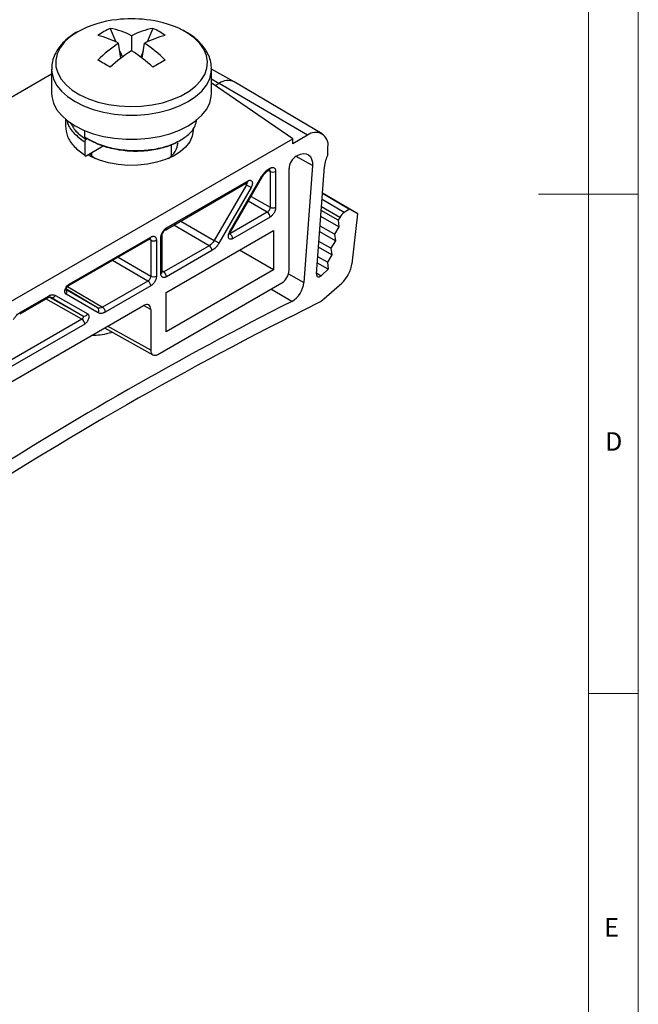
# Model space of a CAD drawing. Units: millimetres. Extents: x 5 to 415, y 5 to 292.
# Drawn here: x 353 to 415, y 67 to 166 of the extents above; entities that cross this region are included whole.
import ezdxf

# ---------------------------------------------------------------- set-up
doc = ezdxf.new("R2010")
doc.units = ezdxf.units.MM
doc.layers.add('LAYER_1', color=7, linetype='Continuous')
doc.styles.add('SLDTEXTSTYLE0', font='TXT', dxfattribs={"width": 0.75})

msp = doc.modelspace()

# ---------------------------------------------------------------- linework, layer by layer
at = {"color": 7, "linetype": 'Continuous', "lineweight": 18}
for p, q in [((415, 5), (415, 292)), ((410, 287), (410, 10)), ((415, 148.5), (405, 148.5)), ((410, 98.5), (415, 98.5))]:
    msp.add_line(p, q, dxfattribs=at)
at = {"color": 7, "linetype": 'Continuous', "lineweight": 25}
for p, q in [((362.146, 165.112), (362.722, 163.75)), ((366.424, 165.112), (365.848, 163.75)), ((364.285, 164.379), (364.285, 162.871)), ((363.226, 162.119), (362.978, 163.625)), ((363.108, 162.838), (363.367, 162.226)), ((365.462, 162.838), (365.203, 162.226)), ((365.344, 162.119), (365.591, 163.625)), ((356.285, 161.039), (356.285, 158.616)), ((356.285, 161.039), (356.285, 160.981)), ((372.285, 158.616), (372.285, 161.039)), ((374.55, 159.759), (372.285, 161.035)), ((356.285, 160.535), (265.347, 108.038)), ((383.352, 154.552), (374.568, 159.748)), ((372.346, 159.602), (372.285, 159.631)), ((380.411, 154.053), (372.346, 159.602)), ((381.898, 154.414), (373.059, 159.605)), ((357.661, 156.065), (357.661, 155.348)), ((359.594, 154.225), (359.594, 154.875)), ((257.649, 83.183), (380.411, 154.053)), ((359.888, 154.068), (359.736, 153.98)), ((381.898, 154.414), (380.411, 153.555)), ((380.411, 153.555), (380.411, 154.053)), ((359.594, 153.735), (359.594, 152.429)), ((359.736, 152.347), (361.291, 153.245)), ((368.285, 152.357), (368.285, 153.5)), ((383.942, 152.45), (383.942, 153.233)), ((360.285, 152.664), (360.285, 152.357)), ((380.754, 152.298), (380.897, 152.381)), ((377.936, 150.852), (378.059, 150.923)), ((378.019, 151.035), (378.142, 151.107)), ((380.047, 140.867), (380.047, 151.074)), ((382.383, 151.366), (381.533, 139.662)), ((382.807, 140.515), (383.588, 151.274)), ((374.095, 144.713), (377.319, 150.297)), ((374.159, 144.676), (377.382, 150.26)), ((378.144, 150.778), (378.144, 147.191)), ((378.707, 150.78), (378.707, 147.193)), ((367.7, 144.943), (375.871, 149.66)), ((367.783, 145.126), (375.954, 149.843)), ((375.773, 149.458), (372.55, 143.874)), ((376.254, 149.18), (373.03, 143.597)), ((375.871, 149.66), (375.87, 149.66)), ((383.395, 148.612), (386.102, 147.01)), ((386.915, 146.541), (383.396, 148.623)), ((386.102, 147.01), (385.57, 146.671)), ((386.915, 146.541), (386.102, 147.01)), ((377.861, 146.701), (374.115, 144.538)), ((378.142, 146.213), (374.395, 144.05)), ((385.038, 145.247), (383.226, 146.281)), ((384.949, 145.9), (383.268, 146.859)), ((385.119, 146.185), (384.949, 145.9)), ((386.347, 141.546), (386.915, 146.541)), ((384.592, 144.497), (383.156, 145.317)), ((385.038, 145.247), (384.592, 144.497)), ((384.949, 145.9), (385.038, 145.247)), ((357.951, 139.316), (366.122, 144.033)), ((358.034, 139.499), (366.205, 144.216)), ((367.217, 140.559), (367.217, 144.147)), ((367.334, 140.723), (367.334, 144.31)), ((367.743, 138.663), (378.504, 144.875)), ((378.504, 144.875), (378.504, 140.941)), ((384.681, 143.844), (383.114, 144.738)), ((384.592, 144.497), (384.681, 143.844)), ((366.208, 143.888), (366.208, 140.301)), ((366.771, 143.889), (366.771, 140.302)), ((372.05, 143.346), (367.502, 140.721)), ((384.325, 142.442), (383.002, 143.196)), ((384.235, 143.095), (383.044, 143.775)), ((384.681, 143.844), (384.235, 143.095)), ((384.235, 143.095), (384.325, 142.442)), ((372.33, 142.858), (367.783, 140.233)), ((378.504, 140.941), (375.097, 142.908)), ((383.879, 141.692), (382.932, 142.232)), ((384.325, 142.442), (383.879, 141.692)), ((383.975, 140.986), (382.887, 141.61)), ((383.879, 141.692), (383.975, 140.986)), ((378.504, 140.941), (367.743, 134.729)), ((383.975, 140.986), (383.252, 140.342)), ((365.925, 139.811), (361.377, 137.185)), ((366.205, 139.322), (361.658, 136.697)), ((366.908, 132.465), (379.34, 139.642)), ((383.535, 138.016), (385.316, 139.602)), ((353.09, 136.509), (355.887, 138.124)), ((353.173, 136.692), (355.969, 138.307)), ((356.086, 138.204), (359.413, 136.33)), ((356.189, 138.191), (359.413, 136.33)), ((356.669, 138.376), (359.893, 136.514)), ((360.877, 137.136), (357.654, 138.998)), ((360.958, 136.628), (357.734, 138.489)), ((367.743, 134.729), (367.743, 138.663)), ((350.48, 128.697), (365.493, 137.364)), ((380.249, 136.272), (383.076, 137.698)), ((366.2, 136.956), (366.2, 132.873)), ((359.313, 135.993), (351.038, 131.217)), ((359.593, 135.505), (351.319, 130.728)), ((361.581, 135.106), (366.412, 132.413))]:
    msp.add_line(p, q, dxfattribs=at)
at = {"color": 8, "linetype": 'Continuous', "lineweight": 25}
for p, q in [((372.285, 160.045), (373.059, 159.605)), ((373.059, 159.605), (372.669, 159.38)), ((382.383, 151.366), (380.749, 152.295)), ((378.144, 150.778), (377.973, 150.874)), ((375.773, 149.458), (375.643, 149.529)), ((376.244, 148.288), (378.144, 147.191)), ((385.57, 146.671), (383.348, 147.966)), ((377.861, 146.701), (375.961, 147.798)), ((385.119, 146.185), (383.296, 147.248)), ((372.05, 143.346), (368.51, 145.411)), ((369.216, 145.818), (372.55, 143.874)), ((366.208, 143.888), (366.037, 143.983)), ((374.099, 144.548), (374.115, 144.538)), ((362.933, 142.191), (366.208, 140.301)), ((365.925, 139.811), (362.367, 141.865)), ((367.334, 140.822), (367.502, 140.721)), ((379.997, 140.536), (381.533, 139.662)), ((382.814, 140.606), (383.252, 140.342)), ((357.876, 139.257), (361.377, 137.185)), ((356.128, 138.214), (356.189, 138.191)), ((360.877, 137.136), (357.709, 139.011)), ((380.328, 137.77), (378.232, 139.002)), ((359.313, 135.993), (355.711, 138.022)), ((366.2, 136.956), (365.481, 137.357)), ((366.2, 132.873), (361.882, 135.28))]:
    msp.add_line(p, q, dxfattribs=at)
at = {"color": 8, "linetype": 'Continuous', "lineweight": 25, "flags": 128}
for points in [[(358.91, 164.778), (358.185, 164.293), (357.589, 163.752), (357.137, 163.168), (356.836, 162.551), (356.695, 161.915), (356.715, 161.275), (356.897, 160.643), (357.236, 160.033), (357.725, 159.458), (358.354, 158.93), (359.11, 158.461), (359.976, 158.06), (360.933, 157.737), (361.962, 157.497), (363.041, 157.346), (364.146, 157.288), (365.254, 157.323), (366.341, 157.451), (367.385, 157.668), (368.363, 157.972), (369.253, 158.354), (370.038, 158.807), (370.7, 159.321), (371.225, 159.885), (371.603, 160.488), (371.824, 161.116), (371.885, 161.755), (371.784, 162.393), (371.523, 163.016), (371.107, 163.61), (370.547, 164.163), (369.853, 164.663), (369.076, 165.082)], [(356.285, 160.981), (356.305, 160.71), (356.468, 160.057), (356.789, 159.425), (357.263, 158.826), (357.881, 158.272), (358.628, 157.774), (359.491, 157.342), (360.451, 156.986), (361.489, 156.712), (362.584, 156.526), (363.714, 156.433), (364.856, 156.433), (365.985, 156.526), (367.081, 156.712), (368.119, 156.986), (369.079, 157.342), (369.942, 157.774), (370.689, 158.272), (371.306, 158.826), (371.78, 159.425), (372.102, 160.057), (372.264, 160.71), (372.285, 161.052)], [(377.319, 150.297), (377.352, 150.277), (377.373, 150.265), (377.382, 150.26), (377.382, 150.26)], [(374.095, 144.713), (374.128, 144.694), (374.15, 144.682), (374.158, 144.677), (374.159, 144.676)]]:
    msp.add_lwpolyline(points, dxfattribs=at)
at = {"color": 7, "linetype": 'Continuous', "lineweight": 25, "flags": 128}
for points in [[(356.285, 158.616), (356.305, 158.287), (356.468, 157.635), (356.789, 157.002), (357.263, 156.403), (357.881, 155.849), (358.628, 155.351), (359.491, 154.919), (360.451, 154.563), (361.489, 154.289), (362.584, 154.104), (363.714, 154.01), (364.856, 154.01), (365.985, 154.104), (367.081, 154.289), (368.119, 154.563), (369.079, 154.919), (369.942, 155.351), (370.689, 155.849), (371.306, 156.403), (371.78, 157.002), (372.102, 157.635), (372.264, 158.287), (372.285, 158.616)], [(370.458, 155.011), (370.458, 154.876), (370.358, 154.306), (370.101, 153.752), (369.693, 153.228), (369.145, 152.75), (368.472, 152.328), (367.689, 151.974), (366.819, 151.698), (365.883, 151.505), (364.906, 151.402), (363.912, 151.39), (362.928, 151.471), (361.979, 151.641), (361.091, 151.898), (360.284, 152.233), (359.897, 152.44)], [(360.099, 152.557), (360.205, 152.437), (360.599, 152.088)], [(380.897, 152.381), (381.204, 152.521), (381.498, 152.582), (381.766, 152.56), (381.997, 152.457), (382.181, 152.277), (382.31, 152.028), (382.378, 151.72), (382.383, 151.366)], [(375.773, 149.458), (375.832, 149.424), (375.896, 149.386), (375.963, 149.348), (376.031, 149.309), (376.096, 149.271), (376.156, 149.236), (376.209, 149.206), (376.254, 149.18)], [(373.03, 143.597), (372.986, 143.622), (372.933, 143.653), (372.872, 143.688), (372.807, 143.726), (372.74, 143.764), (372.673, 143.803), (372.609, 143.84), (372.55, 143.874)]]:
    msp.add_lwpolyline(points, dxfattribs=at)
at = {"color": 7, "linetype": 'Continuous', "lineweight": 25}
for centre, radius, start, end in [((363.839, 155.711), 10.321, 95.74812, 118.52995), ((364.285, 153.064), 13, 83.46596, 96.53404), ((364.648, 155.301), 10.736, 65.63918, 84.03184), ((365.58, 157.741), 8.131, 114.98343, 125.01119), ((360.445, 156.654), 8.627, 63.57209, 78.63267), ((368.124, 156.654), 8.627, 101.36733, 116.42791), ((362.99, 157.741), 8.131, 54.98881, 65.01657), ((358.57, 155.032), 9.658, 62.84184, 75.9505), ((369.999, 155.032), 9.658, 104.0495, 117.15816), ((370.899, 151.872), 14.173, 123.9756, 134.78512), ((374.026, 148.034), 17.749, 123.28588, 132.01611), ((354.544, 148.034), 17.749, 47.98389, 56.71412), ((357.671, 151.872), 14.173, 45.21488, 56.0244), ((324.44, 97.328), 74.189, 59.45384, 60.55154), ((404.129, 97.328), 74.189, 119.44846, 120.54616), ((359.901, 153.721), 0.307, 122.60548, 177.39452), ((382.696, 153.435), 1.262, 350.78596, 129.20329), ((361.128, 153.502), 0.304, 302.54572, 337.14083), ((366.789, 153.888), 2.153, 303.28613, 354.72752), ((359.681, 152.415), 0.0873, 170.78596, 309.20329), ((386.664, 150.989), 3.089, 151.77184, 174.7109), ((378.424, 151.327), 0.616, 242.92222, 297.36642), ((378.424, 147.739), 0.616, 242.92222, 297.36642), ((377.527, 146.185), 0.616, 2.6294, 57.08191), ((373.78, 144.022), 0.616, 2.6294, 57.08191), ((366.488, 144.436), 0.616, 242.92222, 297.36642), ((371.715, 142.83), 0.616, 2.6294, 57.08191), ((366.488, 140.849), 0.616, 242.92222, 297.36642), ((367.168, 140.205), 0.616, 2.6294, 57.08191), ((365.59, 139.294), 0.616, 2.6294, 57.08191), ((379.076, 139.897), 2.468, 300.47615, 354.54285), ((356.334, 138.532), 0.37, 246.91834, 335.11174), ((357.432, 138.702), 0.37, 324.88688, 53.0873), ((544.582, -186.671), 363.65, 116.85166, 122.7203), ((360.655, 136.84), 0.37, 324.88688, 53.0873), ((361.043, 136.669), 0.616, 2.6294, 57.08191), ((546.014, -190.776), 366.658, 116.87837, 123.55289), ((359.557, 136.67), 0.37, 246.91834, 335.11174), ((358.978, 135.477), 0.616, 2.6294, 57.08191)]:
    msp.add_arc(centre, radius, start, end, dxfattribs=at)
at = {"color": 8, "linetype": 'Continuous', "lineweight": 25}
for centre, radius, start, end in [((373.933, 158.417), 1.475, 64.49321, 126.34274), ((377.828, 151.011), 0.192, 304.05691, 7.22442), ((377.951, 151.082), 0.192, 304.09119, 7.22099), ((375.763, 149.819), 0.192, 304.09119, 7.22099), ((367.593, 145.102), 0.192, 303.57333, 7.27265), ((366.015, 144.192), 0.192, 304.09119, 7.22099), ((367.143, 144.323), 0.191, 292.72251, 356.42375), ((367.143, 140.736), 0.192, 292.7742, 355.90566), ((357.844, 139.475), 0.192, 303.87987, 7.24212), ((355.779, 138.283), 0.192, 304.09119, 7.22099), ((352.976, 136.671), 0.197, 305.10008, 6.26286)]:
    msp.add_arc(centre, radius, start, end, dxfattribs=at)
at = {"color": 7, "linetype": 'Continuous', "lineweight": 25}
for centre, major_axis, ratio, start_param, end_param in [((380.754, 151.482), (0.5, 0.866), 0.577426, 0.785355, 2.356075), ((385.607, 145.877), (0.5, 0.866), 0.5774, 0.837661, 1.547989), ((384.946, 140.965), (1, 1.732), 0.577413, 4.191464, 5.358061), ((379.34, 140.459), (0.5, 0.866), 0.577426, 3.926948, 5.497668), ((383.159, 140.683), (0.25, 0.433), 0.577316, 2.268881, 4.191357), ((365.493, 136.548), (0.5, 0.866), 0.577338, 5.497744, 7.068464), ((383.165, 139.379), (1, 1.732), 0.577386, 3.863766, 4.191387), ((366.908, 133.282), (0.5, 0.866), 0.577338, 2.356151, 3.926871)]:
    msp.add_ellipse(centre, major_axis=major_axis, ratio=ratio, start_param=start_param, end_param=end_param, dxfattribs=at)
for points, knots in [([(358.827, 164.744), (358.687, 164.66), (358.284, 164.416), (357.697, 163.958), (357.12, 163.352), (356.681, 162.69), (356.403, 161.993), (356.276, 161.411), (356.297, 161.07), (356.304, 160.967)], [0, 0, 0, 0, 0.091714, 0.26423, 0.436596, 0.606389, 0.771408, 0.930863, 1, 1, 1, 1]), ([(372.267, 161.056), (372.27, 161.162), (372.281, 161.497), (372.146, 162.056), (371.875, 162.709), (371.465, 163.326), (370.932, 163.903), (370.27, 164.427), (369.661, 164.815), (369.246, 164.998), (369.122, 165.053)], [0, 0, 0, 0, 0.064288, 0.203524, 0.343009, 0.485249, 0.631604, 0.781909, 0.934853, 1, 1, 1, 1]), ([(359.594, 154.225), (360.03, 153.985), (360.909, 153.5), (362.537, 153.047), (364.26, 152.841), (365.99, 152.899), (367.599, 153.206), (368.984, 153.746), (370.033, 154.471), (370.682, 155.242), (370.765, 155.774), (370.8, 155.996)], [0, 0, 0, 0, 0.113938, 0.2298651, 0.3438031, 0.457741, 0.5736682, 0.6876062, 0.8015441, 0.9174713, 1, 1, 1, 1]), ([(357.661, 155.348), (357.706, 154.994), (357.796, 154.279), (358.47, 153.261), (359.222, 152.705), (359.594, 152.429)], [0, 0, 0, 0, 0.331405, 0.668595, 1, 1, 1, 1]), ([(359.736, 154.144), (360.158, 153.91), (361.01, 153.438), (362.59, 152.997), (364.259, 152.795), (365.943, 152.846), (367.477, 153.154), (368.493, 153.488), (368.862, 153.745), (368.899, 153.77)], [0, 0, 0, 0, 0.162724, 0.32829, 0.491014, 0.653738, 0.819304, 0.982028, 1, 1, 1, 1]), ([(377.319, 150.297), (377.342, 150.336), (377.389, 150.414), (377.467, 150.526), (377.551, 150.632), (377.668, 150.763), (377.824, 150.911), (377.954, 150.994), (378.019, 151.035)], [0, 0, 0, 0, 0.125122, 0.249401, 0.37405, 0.50027, 0.749406, 1, 1, 1, 1]), ([(378.142, 151.107), (378.165, 151.119), (378.212, 151.144), (378.282, 151.169), (378.364, 151.186), (378.454, 151.184), (378.544, 151.151), (378.618, 151.09), (378.669, 151.004), (378.702, 150.9), (378.706, 150.82), (378.707, 150.78)], [0, 0, 0, 0, 0.079599, 0.159226, 0.240133, 0.368604, 0.500069, 0.628541, 0.760008, 0.87928, 1, 1, 1, 1]), ([(375.954, 149.843), (375.981, 149.858), (376.036, 149.886), (376.117, 149.903), (376.202, 149.9), (376.287, 149.862), (376.351, 149.774), (376.383, 149.651), (376.375, 149.501), (376.335, 149.338), (376.281, 149.233), (376.254, 149.18)], [0, 0, 0, 0, 0.083309, 0.165665, 0.250319, 0.373798, 0.500184, 0.623649, 0.750037, 0.874262, 1, 1, 1, 1]), ([(377.382, 150.26), (377.422, 150.324), (377.502, 150.453), (377.641, 150.617), (377.787, 150.756), (377.886, 150.82), (377.936, 150.852)], [0, 0, 0, 0, 0.254879, 0.505763, 0.753756, 1, 1, 1, 1]), ([(378.144, 147.191), (378.145, 147.105), (378.115, 147.003), (378.01, 146.821), (377.936, 146.744), (377.861, 146.701)], [0, 0, 0, 0, 0.5, 0.5, 1, 1, 1, 1]), ([(378.707, 147.193), (378.707, 147.165), (378.705, 147.11), (378.691, 147.021), (378.665, 146.912), (378.618, 146.78), (378.545, 146.635), (378.455, 146.497), (378.355, 146.38), (378.249, 146.281), (378.177, 146.236), (378.142, 146.213)], [0, 0, 0, 0, 0.079599, 0.159226, 0.240133, 0.368604, 0.500069, 0.628541, 0.760008, 0.87928, 1, 1, 1, 1]), ([(367.217, 144.147), (367.218, 144.174), (367.219, 144.23), (367.233, 144.318), (367.259, 144.428), (367.306, 144.559), (367.379, 144.705), (367.469, 144.842), (367.57, 144.96), (367.676, 145.058), (367.747, 145.104), (367.783, 145.126)], [0, 0, 0, 0, 0.079599, 0.159226, 0.240133, 0.368604, 0.500069, 0.628541, 0.760008, 0.87928, 1, 1, 1, 1]), ([(367.334, 144.31), (367.34, 144.368), (367.351, 144.485), (367.435, 144.674), (367.556, 144.841), (367.652, 144.909), (367.7, 144.943)], [0, 0, 0, 0, 0.250119, 0.500006, 0.749889, 1, 1, 1, 1]), ([(366.205, 144.216), (366.229, 144.228), (366.276, 144.254), (366.346, 144.278), (366.427, 144.295), (366.518, 144.293), (366.607, 144.26), (366.681, 144.199), (366.733, 144.113), (366.765, 144.009), (366.769, 143.929), (366.771, 143.889)], [0, 0, 0, 0, 0.079599, 0.159226, 0.240133, 0.368604, 0.500069, 0.628541, 0.760008, 0.87928, 1, 1, 1, 1]), ([(374.395, 144.05), (374.367, 144.036), (374.312, 144.007), (374.232, 143.99), (374.146, 143.993), (374.062, 144.031), (373.998, 144.12), (373.966, 144.243), (373.973, 144.392), (374.013, 144.555), (374.068, 144.66), (374.095, 144.713)], [0, 0, 0, 0, 0.083309, 0.165665, 0.250319, 0.373798, 0.500184, 0.623649, 0.750037, 0.874262, 1, 1, 1, 1]), ([(373.03, 143.597), (373.006, 143.558), (372.96, 143.479), (372.881, 143.368), (372.798, 143.262), (372.681, 143.13), (372.525, 142.983), (372.395, 142.9), (372.33, 142.858)], [0, 0, 0, 0, 0.125122, 0.249401, 0.37405, 0.50027, 0.749406, 1, 1, 1, 1]), ([(366.208, 140.301), (366.208, 140.214), (366.178, 140.112), (366.074, 139.931), (366, 139.853), (365.925, 139.811)], [0, 0, 0, 0, 0.5, 0.5, 1, 1, 1, 1]), ([(366.771, 140.302), (366.77, 140.274), (366.768, 140.219), (366.755, 140.13), (366.728, 140.021), (366.682, 139.89), (366.609, 139.744), (366.519, 139.606), (366.418, 139.489), (366.312, 139.39), (366.241, 139.345), (366.205, 139.322)], [0, 0, 0, 0, 0.079599, 0.159226, 0.240133, 0.368604, 0.500069, 0.628541, 0.760008, 0.87928, 1, 1, 1, 1]), ([(367.783, 140.233), (367.759, 140.22), (367.712, 140.195), (367.642, 140.171), (367.56, 140.154), (367.47, 140.155), (367.381, 140.188), (367.306, 140.249), (367.255, 140.336), (367.222, 140.439), (367.219, 140.519), (367.217, 140.559)], [0, 0, 0, 0, 0.079599, 0.159226, 0.240133, 0.368604, 0.500069, 0.628541, 0.760008, 0.87928, 1, 1, 1, 1]), ([(357.734, 138.489), (357.716, 138.502), (357.679, 138.529), (357.64, 138.592), (357.612, 138.683), (357.605, 138.809), (357.637, 138.968), (357.701, 139.132), (357.795, 139.283), (357.909, 139.415), (357.992, 139.471), (358.034, 139.499)], [0, 0, 0, 0, 0.083309, 0.165665, 0.250319, 0.373798, 0.500184, 0.623649, 0.750037, 0.874262, 1, 1, 1, 1]), ([(357.696, 139.004), (357.701, 139.005), (357.712, 139.009), (357.729, 139.043), (357.759, 139.103), (357.798, 139.166), (357.838, 139.218), (357.873, 139.256), (357.912, 139.29), (357.938, 139.307), (357.951, 139.316)], [0, 0, 0, 0, 0.102636, 0.251029, 0.410958, 0.587745, 0.683734, 0.784529, 0.890055, 1, 1, 1, 1]), ([(355.886, 138.124), (355.947, 138.152), (356.078, 138.212), (356.116, 138.214), (356.136, 138.216)], [0, 0, 0, 0, 0.46637, 1, 1, 1, 1]), ([(355.969, 138.307), (356.002, 138.324), (356.066, 138.36), (356.162, 138.398), (356.257, 138.425), (356.379, 138.445), (356.524, 138.443), (356.621, 138.398), (356.669, 138.376)], [0, 0, 0, 0, 0.125122, 0.249401, 0.37405, 0.50027, 0.749406, 1, 1, 1, 1]), ([(352.473, 135.953), (352.496, 135.993), (352.543, 136.071), (352.621, 136.182), (352.705, 136.288), (352.822, 136.42), (352.978, 136.568), (353.108, 136.651), (353.173, 136.692)], [0, 0, 0, 0, 0.125122, 0.249401, 0.37405, 0.50027, 0.749406, 1, 1, 1, 1]), ([(359.413, 136.33), (359.454, 136.306), (359.469, 136.239), (359.426, 136.096), (359.371, 136.024), (359.313, 135.993)], [0, 0, 0, 0, 0.5, 0.5, 1, 1, 1, 1]), ([(359.893, 136.514), (359.911, 136.501), (359.948, 136.475), (359.987, 136.411), (360.015, 136.321), (360.022, 136.194), (359.991, 136.036), (359.927, 135.872), (359.832, 135.721), (359.718, 135.589), (359.635, 135.533), (359.593, 135.505)], [0, 0, 0, 0, 0.0833085, 0.1656646, 0.2503194, 0.3737982, 0.500184, 0.6236491, 0.7500371, 0.8742615, 1, 1, 1, 1]), ([(361.658, 136.697), (361.625, 136.679), (361.561, 136.644), (361.465, 136.606), (361.37, 136.578), (361.249, 136.559), (361.103, 136.561), (361.006, 136.606), (360.958, 136.628)], [0, 0, 0, 0, 0.125122, 0.249401, 0.37405, 0.50027, 0.749406, 1, 1, 1, 1]), ([(362.347, 134.678), (362.155, 134.618), (361.708, 134.478), (360.995, 134.363), (360.484, 134.351), (360.265, 134.346)], [0, 0, 0, 0, 0.301991, 0.702071, 1, 1, 1, 1])]:
    msp.add_open_spline(points, degree=3, knots=knots, dxfattribs=at)
at = {"color": 8, "linetype": 'Continuous', "lineweight": 25}
for points, knots in [([(357.821, 155.899), (357.838, 155.799), (357.917, 155.34), (358.484, 154.569), (359.226, 154.012), (359.594, 153.735)], [0, 0, 0, 0, 0.123128, 0.565358, 1, 1, 1, 1]), ([(358.129, 155.714), (358.299, 155.405), (358.65, 154.764), (359.366, 154.247), (359.736, 153.98)], [0, 0, 0, 0, 0.483336, 1, 1, 1, 1])]:
    msp.add_open_spline(points, degree=3, knots=knots, dxfattribs=at)
for points in [[(378.062, 150.961), (378.115, 150.931), (378.145, 150.864), (378.144, 150.778)], [(375.808, 149.651), (375.829, 149.604), (375.815, 149.524), (375.773, 149.458)], [(366.126, 144.07), (366.178, 144.04), (366.208, 143.973), (366.208, 143.888)], [(367.502, 140.721), (367.429, 140.678), (367.356, 140.671), (367.303, 140.701)]]:
    msp.add_open_spline(points, degree=3, dxfattribs=at)
at = {"color": 7, "linetype": 'Continuous', "lineweight": 25}
for points in [[(372.55, 143.874), (372.418, 143.646), (372.236, 143.454), (372.05, 143.346)], [(361.377, 137.185), (361.192, 137.078), (361.009, 137.06), (360.877, 137.136)]]:
    msp.add_open_spline(points, degree=3, dxfattribs=at)

# ---------------------------------------------------------------- texts
at = {"color": 7, "linetype": 'Continuous', "lineweight": 0, "insert": (411.667, 124.668), "char_height": 1.852, "attachment_point": 1, "style": 'SLDTEXTSTYLE0'}
msp.add_mtext('D', dxfattribs=at)
at = {"layer": 'LAYER_1', "insert": (411.582, 76.016), "char_height": 1.852, "attachment_point": 1, "style": 'SLDTEXTSTYLE0'}
msp.add_mtext('E', dxfattribs=at)

doc.saveas('drawing.dxf')
